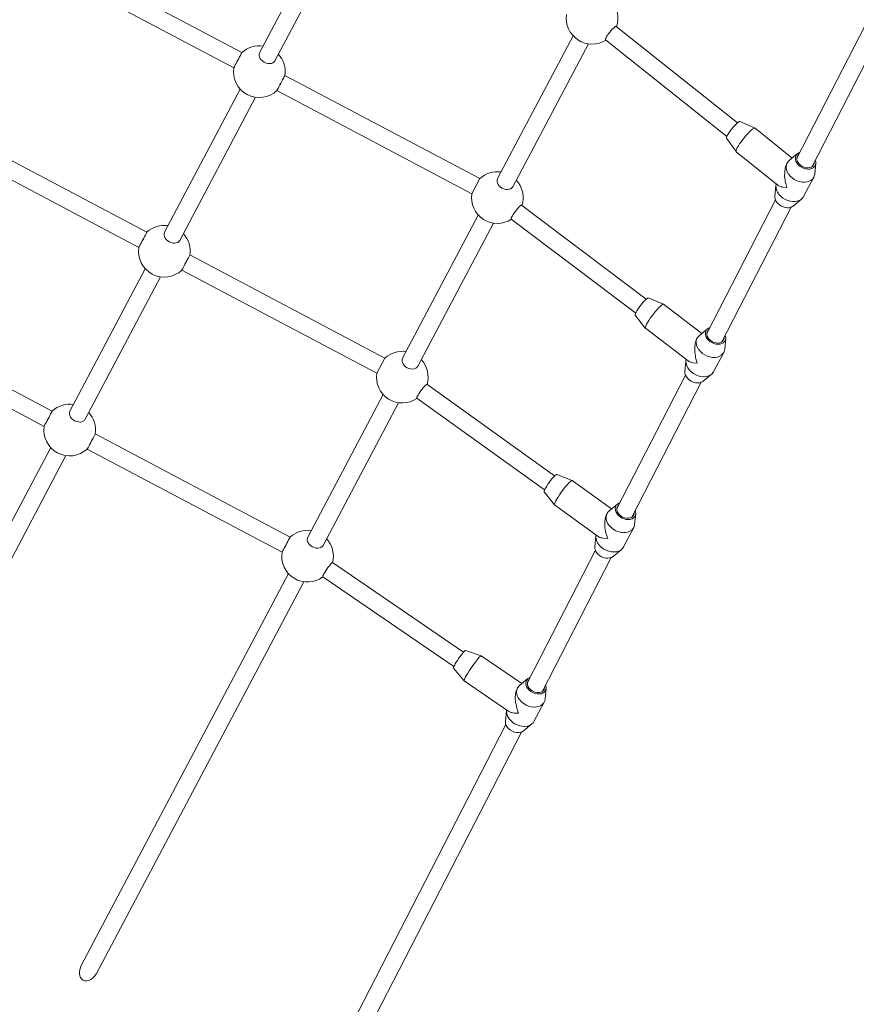
# Model space of a CAD drawing. Units: millimetres. Extents: x 1777 to 2065, y -6478 to -6375.
# Drawn here: x 1809 to 1813, y -6436 to -6431 of the extents above; entities that cross this region are included whole.
import ezdxf

# ---------------------------------------------------------------- set-up
doc = ezdxf.new("R2010")
doc.units = ezdxf.units.MM
doc.layers.add('Ech.1_200', color=7, linetype='Continuous')

msp = doc.modelspace()

# ---------------------------------------------------------------- linework, layer by layer
at = {"layer": 'Ech.1_200', "color": 225, "linetype": 'Continuous', "lineweight": 18}
for p, q in [((1810.3464, -6430.904), (1809.9952, -6431.5675)), ((1810.0659, -6431.6049), (1810.4171, -6430.9414)), ((1809.9129, -6431.5669), (1809.0079, -6431.0879)), ((1808.9707, -6431.1588), (1809.8753, -6431.6375)), ((1812.2144, -6431.893), (1811.6516, -6431.445)), ((1812.8085, -6431.4387), (1812.4904, -6432.0572)), ((1812.5605, -6432.0958), (1812.8814, -6431.4718)), ((1811.4512, -6431.4887), (1811.1002, -6432.1519)), ((1811.602, -6431.5078), (1812.165, -6431.956)), ((1811.1709, -6432.1893), (1811.5219, -6431.5261)), ((1811.0176, -6432.1516), (1810.1127, -6431.6726)), ((1809.9056, -6431.7368), (1809.554, -6432.4011)), ((1810.0755, -6431.7435), (1810.9802, -6432.2223)), ((1809.6247, -6432.4385), (1809.9763, -6431.7742)), ((1809.4718, -6432.4004), (1808.5668, -6431.9214)), ((1812.2959, -6431.9175), (1812.2259, -6431.8869)), ((1812.4687, -6432.0562), (1812.2964, -6431.9178)), ((1812.1634, -6431.9647), (1812.2083, -6432.0265)), ((1808.5296, -6431.9922), (1809.4342, -6432.4709)), ((1812.2087, -6432.0269), (1812.4034, -6432.1834)), ((1812.4931, -6432.036), (1812.4545, -6432.0681)), ((1812.4448, -6432.0799), (1812.4425, -6432.0843)), ((1812.5675, -6432.0886), (1812.568, -6432.0877)), ((1812.5729, -6432.1307), (1812.5777, -6432.0807)), ((1810.9802, -6432.2223), (1811.0176, -6432.1516)), ((1812.5211, -6432.2351), (1812.5685, -6432.1454)), ((1812.393, -6432.1842), (1812.3882, -6432.2342)), ((1812.3909, -6432.2507), (1812.0724, -6432.8701)), ((1812.4728, -6432.279), (1812.5114, -6432.2469)), ((1811.79, -6432.7121), (1811.2121, -6432.2757)), ((1811.2121, -6432.2757), (1811.2121, -6432.2757)), ((1812.1423, -6432.9092), (1812.4636, -6432.2843)), ((1811.0106, -6432.3211), (1810.659, -6432.9855)), ((1811.1637, -6432.3394), (1811.7419, -6432.776)), ((1810.7297, -6433.0229), (1811.0813, -6432.3586)), ((1810.5765, -6432.985), (1809.6716, -6432.5061)), ((1809.4645, -6432.5702), (1809.1146, -6433.2315)), ((1809.1853, -6433.2689), (1809.5352, -6432.6076)), ((1809.6344, -6432.5769), (1810.5391, -6433.0557)), ((1811.8712, -6432.7349), (1811.8002, -6432.7059)), ((1809.0319, -6433.231), (1808.1272, -6432.7522)), ((1811.8483, -6432.752), (1811.846, -6432.7544)), ((1812.0492, -6432.8707), (1811.8715, -6432.7351)), ((1811.7396, -6432.7853), (1811.7863, -6432.8461)), ((1808.0898, -6432.8229), (1808.9947, -6433.3019)), ((1811.7866, -6432.8464), (1811.9858, -6432.9984)), ((1812.0751, -6432.8492), (1812.0365, -6432.8813)), ((1812.0748, -6432.8612), (1812.0748, -6432.8612)), ((1812.0257, -6432.8954), (1812.0232, -6432.9038)), ((1812.0268, -6432.8931), (1812.0247, -6432.8971)), ((1812.1549, -6432.944), (1812.1597, -6432.894)), ((1812.1031, -6433.0483), (1812.1505, -6432.9586)), ((1810.5391, -6433.0557), (1810.5765, -6432.985)), ((1811.9748, -6432.9994), (1811.9702, -6433.0474)), ((1811.9728, -6433.0638), (1811.6542, -6433.6833)), ((1812.0548, -6433.0922), (1812.0934, -6433.0601)), ((1811.3652, -6433.5323), (1810.7722, -6433.1066)), ((1810.7722, -6433.1066), (1810.7722, -6433.1066)), ((1811.7237, -6433.7231), (1812.0454, -6433.0975)), ((1810.5695, -6433.1546), (1810.219, -6433.8169)), ((1810.2897, -6433.8543), (1810.6402, -6433.192)), ((1810.7253, -6433.1714), (1811.3186, -6433.5973)), ((1810.1369, -6433.8159), (1809.2321, -6433.337)), ((1809.0252, -6433.4003), (1808.0623, -6435.2198)), ((1808.133, -6435.2572), (1809.0959, -6433.4378)), ((1809.1945, -6433.4076), (1810.0993, -6433.8865)), ((1811.4466, -6433.5529), (1811.3747, -6433.5255)), ((1811.425, -6433.5711), (1811.4228, -6433.5737)), ((1811.4469, -6433.553), (1811.4466, -6433.5529)), ((1811.6297, -6433.6854), (1811.4469, -6433.553)), ((1811.3161, -6433.6064), (1811.3645, -6433.6662)), ((1811.3647, -6433.6664), (1811.5681, -6433.8136)), ((1811.376, -6433.6385), (1811.3752, -6433.64)), ((1811.657, -6433.6627), (1811.6183, -6433.6948)), ((1811.6087, -6433.7066), (1811.6067, -6433.7104)), ((1811.6081, -6433.7079), (1811.608, -6433.708)), ((1811.6567, -6433.6747), (1811.6562, -6433.6757)), ((1811.7368, -6433.7575), (1811.7416, -6433.7075)), ((1811.685, -6433.8618), (1811.7324, -6433.7721)), ((1811.5569, -6433.811), (1811.5521, -6433.861)), ((1811.5547, -6433.8769), (1811.2391, -6434.4905)), ((1811.6366, -6433.9057), (1811.6753, -6433.8736)), ((1810.9423, -6434.3498), (1810.3335, -6433.9344)), ((1811.307, -6434.5335), (1811.6271, -6433.911)), ((1810.1297, -6433.9857), (1809.1671, -6435.8045)), ((1809.2378, -6435.8419), (1810.2004, -6434.0231)), ((1810.2886, -6434.0006), (1810.8975, -6434.4161)), ((1811.0245, -6434.3674), (1810.9517, -6434.3417)), ((1811.0044, -6434.3869), (1811.0017, -6434.3903)), ((1811.2126, -6434.4963), (1811.0247, -6434.3675)), ((1810.8952, -6434.4242), (1810.9454, -6434.4828)), ((1810.9455, -6434.4829), (1811.153, -6434.6252)), ((1810.9567, -6434.4564), (1810.9563, -6434.457)), ((1811.2414, -6434.4724), (1811.2027, -6434.5045)), ((1811.1915, -6434.5192), (1811.1912, -6434.5198)), ((1811.3211, -6434.5672), (1811.326, -6434.5172)), ((1811.2694, -6434.6715), (1811.3168, -6434.5818)), ((1811.1413, -6434.6206), (1811.1365, -6434.6706)), ((1811.1388, -6434.6857), (1810.2128, -6436.4868)), ((1811.221, -6434.7154), (1811.2597, -6434.6833)), ((1810.284, -6436.5234), (1811.2106, -6434.721))]:
    msp.add_line(p, q, dxfattribs=at)
for points in [[(1811.6516, -6431.445), (1811.6516, -6431.445), (1811.6497, -6431.4448), (1811.6466, -6431.4462), (1811.6426, -6431.4492), (1811.6379, -6431.4533), (1811.6325, -6431.4588), (1811.6267, -6431.4652), (1811.6211, -6431.472), (1811.6158, -6431.479), (1811.6109, -6431.4861), (1811.6068, -6431.4926), (1811.6039, -6431.4981), (1811.602, -6431.5028), (1811.6013, -6431.5061), (1811.602, -6431.5078)], [(1809.8753, -6431.6375), (1809.8754, -6431.6373), (1809.8757, -6431.6367), (1809.8772, -6431.634), (1809.8795, -6431.6298), (1809.8824, -6431.6243), (1809.886, -6431.6176), (1809.8901, -6431.61), (1809.8942, -6431.6023), (1809.8983, -6431.5945), (1809.9024, -6431.5869), (1809.906, -6431.5802), (1809.9088, -6431.5747), (1809.9111, -6431.5705), (1809.9125, -6431.5678), (1809.9129, -6431.5669)], [(1809.9952, -6431.5675), (1809.9952, -6431.5675), (1809.9931, -6431.5736), (1809.9928, -6431.5805), (1809.9945, -6431.5876), (1809.9979, -6431.5944), (1810.003, -6431.6011), (1810.0096, -6431.607), (1810.017, -6431.6117), (1810.0252, -6431.6152), (1810.0338, -6431.6173), (1810.0421, -6431.6178), (1810.0497, -6431.6168), (1810.0565, -6431.6142), (1810.0621, -6431.6101), (1810.0659, -6431.6049), (1810.0659, -6431.6049)], [(1810.1127, -6431.6726), (1810.1122, -6431.6735), (1810.1108, -6431.6761), (1810.1085, -6431.6804), (1810.1056, -6431.6858), (1810.102, -6431.6926), (1810.098, -6431.7002), (1810.0939, -6431.708), (1810.0899, -6431.7158), (1810.0859, -6431.7234), (1810.0823, -6431.7302), (1810.0795, -6431.7356), (1810.0773, -6431.7399), (1810.0759, -6431.7426), (1810.0755, -6431.7435)], [(1812.2259, -6431.8869), (1812.2253, -6431.8867), (1812.2226, -6431.8874), (1812.2186, -6431.8897), (1812.2144, -6431.893), (1812.2136, -6431.8936), (1812.2078, -6431.899), (1812.2014, -6431.9055), (1812.1947, -6431.9129), (1812.1881, -6431.9209), (1812.1817, -6431.9292), (1812.1759, -6431.9373), (1812.171, -6431.9448), (1812.1671, -6431.9516), (1812.165, -6431.956), (1812.1644, -6431.9573), (1812.1631, -6431.9616), (1812.1631, -6431.9643), (1812.1634, -6431.9647)], [(1812.2964, -6431.9178), (1812.2963, -6431.9177), (1812.2959, -6431.9175), (1812.2937, -6431.9174), (1812.2897, -6431.9189), (1812.2845, -6431.9223), (1812.2782, -6431.9274), (1812.2718, -6431.9333), (1812.271, -6431.934), (1812.2687, -6431.9363), (1812.2632, -6431.9419), (1812.255, -6431.9508), (1812.2467, -6431.9605), (1812.2387, -6431.9706), (1812.2311, -6431.9808), (1812.2293, -6431.9832), (1812.2242, -6431.9906), (1812.2226, -6431.9932), (1812.2189, -6431.9989), (1812.2185, -6431.9995), (1812.2183, -6431.9998), (1812.2136, -6432.0081), (1812.2102, -6432.0152), (1812.2082, -6432.0208), (1812.2077, -6432.0248), (1812.2083, -6432.0265)], [(1812.2718, -6431.9333), (1812.271, -6431.934), (1812.2687, -6431.9363), (1812.2632, -6431.9419), (1812.255, -6431.9508), (1812.2467, -6431.9605), (1812.2387, -6431.9706), (1812.2311, -6431.9808), (1812.2293, -6431.9832), (1812.2242, -6431.9906), (1812.2226, -6431.9932)], [(1812.2185, -6431.9995), (1812.2183, -6431.9998), (1812.2136, -6432.0081), (1812.2102, -6432.0152), (1812.2082, -6432.0208), (1812.2077, -6432.0248), (1812.2083, -6432.0265), (1812.2087, -6432.0269)], [(1812.4545, -6432.0681), (1812.4495, -6432.0729), (1812.4481, -6432.075), (1812.4463, -6432.0777), (1812.4448, -6432.0799)], [(1812.5777, -6432.0807), (1812.5776, -6432.0818), (1812.5755, -6432.0893), (1812.5715, -6432.0958), (1812.5657, -6432.1012), (1812.5589, -6432.1047), (1812.5583, -6432.1051), (1812.5554, -6432.1059), (1812.5497, -6432.1073), (1812.5403, -6432.1079), (1812.5304, -6432.1067), (1812.5206, -6432.1037), (1812.5112, -6432.0993), (1812.5026, -6432.0934), (1812.4952, -6432.0864), (1812.4893, -6432.0786), (1812.4853, -6432.0704), (1812.4853, -6432.0702), (1812.4851, -6432.0694), (1812.4848, -6432.0682), (1812.4839, -6432.0648), (1812.4832, -6432.062), (1812.4832, -6432.0539), (1812.4853, -6432.0464), (1812.4893, -6432.0398), (1812.4931, -6432.036)], [(1812.4853, -6432.0702), (1812.4853, -6432.0704), (1812.4893, -6432.0786), (1812.4952, -6432.0864), (1812.5026, -6432.0934), (1812.5112, -6432.0993), (1812.5206, -6432.1037), (1812.5304, -6432.1067), (1812.5403, -6432.1079), (1812.5497, -6432.1073), (1812.5554, -6432.1059), (1812.5583, -6432.1051), (1812.5589, -6432.1047), (1812.5657, -6432.1012), (1812.5715, -6432.0958), (1812.5755, -6432.0893), (1812.5776, -6432.0818), (1812.5777, -6432.0807), (1812.5776, -6432.0736), (1812.5757, -6432.0662)], [(1812.5706, -6432.0763), (1812.5701, -6432.082), (1812.568, -6432.0877), (1812.5675, -6432.0886), (1812.563, -6432.0941), (1812.5605, -6432.0958), (1812.557, -6432.0982), (1812.5495, -6432.1009), (1812.5412, -6432.1019), (1812.5323, -6432.1012), (1812.5232, -6432.0988), (1812.5146, -6432.0949), (1812.5067, -6432.0896), (1812.5001, -6432.0832), (1812.4949, -6432.076), (1812.4915, -6432.0685), (1812.4901, -6432.0609), (1812.4904, -6432.0572), (1812.4907, -6432.0536), (1812.4928, -6432.0479), (1812.4933, -6432.0471), (1812.4978, -6432.0416), (1812.4988, -6432.0409)], [(1812.5044, -6432.0301), (1812.5025, -6432.0306), (1812.4951, -6432.0345), (1812.4931, -6432.036)], [(1812.4425, -6432.0843), (1812.4416, -6432.086), (1812.4384, -6432.094), (1812.438, -6432.095), (1812.4335, -6432.1167), (1812.4335, -6432.1206), (1812.4335, -6432.1206), (1812.4335, -6432.1208), (1812.4331, -6432.1416), (1812.4352, -6432.1569), (1812.436, -6432.1631), (1812.4366, -6432.1679), (1812.444, -6432.1933)], [(1812.4425, -6432.0843), (1812.4416, -6432.086), (1812.4384, -6432.094)], [(1812.4448, -6432.0799), (1812.4443, -6432.0809), (1812.444, -6432.0819), (1812.4412, -6432.0899), (1812.441, -6432.0914), (1812.4403, -6432.0998), (1812.4416, -6432.1099), (1812.4417, -6432.11), (1812.4452, -6432.1204), (1812.45, -6432.1289), (1812.4509, -6432.1304), (1812.452, -6432.1318), (1812.4528, -6432.1328), (1812.4585, -6432.1399), (1812.4677, -6432.1485), (1812.4782, -6432.1558), (1812.4837, -6432.1586), (1812.4897, -6432.1617), (1812.5018, -6432.1658), (1812.5097, -6432.1674), (1812.5141, -6432.1682), (1812.5218, -6432.1685), (1812.5231, -6432.1686), (1812.5251, -6432.1687), (1812.5261, -6432.1687), (1812.5374, -6432.1673), (1812.5477, -6432.164), (1812.5566, -6432.159), (1812.5638, -6432.1524), (1812.5685, -6432.1454)], [(1812.444, -6432.0819), (1812.4412, -6432.0899), (1812.441, -6432.0914), (1812.4403, -6432.0998), (1812.4416, -6432.1099), (1812.4417, -6432.11)], [(1811.1002, -6432.1519), (1811.1002, -6432.1519), (1811.0981, -6432.158), (1811.0978, -6432.1648), (1811.0995, -6432.172), (1811.1029, -6432.1788), (1811.108, -6432.1854), (1811.1146, -6432.1914), (1811.122, -6432.1961), (1811.1301, -6432.1996), (1811.1388, -6432.2017), (1811.1471, -6432.2022), (1811.1547, -6432.2012), (1811.1615, -6432.1985), (1811.1671, -6432.1945), (1811.1709, -6432.1893), (1811.1709, -6432.1893)], [(1812.4335, -6432.1208), (1812.4331, -6432.1416), (1812.4352, -6432.1569)], [(1812.45, -6432.1289), (1812.4509, -6432.1304), (1812.452, -6432.1318)], [(1812.4837, -6432.1586), (1812.4782, -6432.1558), (1812.4677, -6432.1485), (1812.4585, -6432.1399), (1812.4528, -6432.1328)], [(1812.5251, -6432.1687), (1812.5261, -6432.1687), (1812.5374, -6432.1673), (1812.5477, -6432.164), (1812.5566, -6432.159), (1812.5638, -6432.1524), (1812.5685, -6432.1454), (1812.5691, -6432.1444), (1812.5722, -6432.1354), (1812.5729, -6432.1307)], [(1812.3947, -6432.1764), (1812.393, -6432.1842), (1812.393, -6432.1844), (1812.3932, -6432.1945), (1812.3957, -6432.2049), (1812.4004, -6432.2151), (1812.4026, -6432.2184), (1812.4038, -6432.2202), (1812.4054, -6432.2225), (1812.407, -6432.2249), (1812.4155, -6432.234), (1812.4254, -6432.242), (1812.4364, -6432.2486), (1812.4483, -6432.2536), (1812.4605, -6432.2569), (1812.4727, -6432.2584), (1812.4756, -6432.2583), (1812.476, -6432.2582), (1812.477, -6432.2582), (1812.4777, -6432.2582), (1812.4844, -6432.2579), (1812.4953, -6432.2555), (1812.5049, -6432.2514), (1812.5114, -6432.2469)], [(1812.444, -6432.1933), (1812.4242, -6432.1915), (1812.4218, -6432.1907), (1812.4179, -6432.1896), (1812.4091, -6432.1869), (1812.4034, -6432.1834)], [(1812.4179, -6432.1896), (1812.4091, -6432.1869), (1812.4034, -6432.1834)], [(1812.444, -6432.1933), (1812.4242, -6432.1915), (1812.4218, -6432.1907)], [(1812.436, -6432.1631), (1812.4366, -6432.1679), (1812.444, -6432.1933)], [(1812.5097, -6432.1674), (1812.5141, -6432.1682), (1812.5218, -6432.1685)], [(1812.4728, -6432.279), (1812.4708, -6432.2805), (1812.4636, -6432.2843), (1812.4634, -6432.2844), (1812.4548, -6432.2867), (1812.4454, -6432.2872), (1812.4355, -6432.286), (1812.4257, -6432.2831), (1812.4162, -6432.2786), (1812.4077, -6432.2727), (1812.4003, -6432.2658), (1812.3944, -6432.258), (1812.3909, -6432.2507), (1812.3904, -6432.2497), (1812.3883, -6432.2413), (1812.3882, -6432.2342)], [(1812.4777, -6432.2582), (1812.4844, -6432.2579), (1812.4953, -6432.2555), (1812.5049, -6432.2514), (1812.5114, -6432.2469), (1812.513, -6432.2455), (1812.5192, -6432.2382), (1812.5211, -6432.2351)], [(1811.2121, -6432.2757), (1811.2105, -6432.2757), (1811.2077, -6432.2773), (1811.2039, -6432.2804), (1811.1994, -6432.2847), (1811.1942, -6432.2903), (1811.1886, -6432.2969), (1811.1832, -6432.3038), (1811.178, -6432.3109), (1811.1731, -6432.318), (1811.1691, -6432.3245), (1811.1661, -6432.33), (1811.164, -6432.3346), (1811.1632, -6432.3378), (1811.1637, -6432.3394), (1811.1637, -6432.3394)], [(1809.4342, -6432.4709), (1809.4343, -6432.4707), (1809.4347, -6432.4701), (1809.4361, -6432.4675), (1809.4384, -6432.4632), (1809.4413, -6432.4578), (1809.4449, -6432.451), (1809.449, -6432.4435), (1809.4531, -6432.4357), (1809.4573, -6432.4279), (1809.4613, -6432.4204), (1809.4649, -6432.4136), (1809.4678, -6432.4082), (1809.47, -6432.4039), (1809.4714, -6432.4012), (1809.4718, -6432.4004)], [(1809.554, -6432.4011), (1809.554, -6432.4011), (1809.5519, -6432.4072), (1809.5517, -6432.4141), (1809.5533, -6432.4212), (1809.5567, -6432.4281), (1809.5618, -6432.4347), (1809.5684, -6432.4406), (1809.5758, -6432.4454), (1809.584, -6432.4489), (1809.5926, -6432.451), (1809.6009, -6432.4515), (1809.6085, -6432.4504), (1809.6153, -6432.4478), (1809.6209, -6432.4437), (1809.6247, -6432.4385), (1809.6247, -6432.4385)], [(1809.6716, -6432.5061), (1809.6711, -6432.5069), (1809.6697, -6432.5096), (1809.6674, -6432.5138), (1809.6645, -6432.5193), (1809.661, -6432.526), (1809.657, -6432.5336), (1809.6529, -6432.5414), (1809.6488, -6432.5492), (1809.6448, -6432.5568), (1809.6413, -6432.5636), (1809.6384, -6432.5691), (1809.6362, -6432.5734), (1809.6348, -6432.576), (1809.6344, -6432.5769)], [(1811.8002, -6432.7059), (1811.7996, -6432.7058), (1811.7971, -6432.7066), (1811.7934, -6432.7092), (1811.79, -6432.7121), (1811.7886, -6432.7133), (1811.7831, -6432.7189), (1811.777, -6432.7256), (1811.7706, -6432.7332), (1811.7641, -6432.7414), (1811.7579, -6432.7497), (1811.7523, -6432.7579), (1811.7474, -6432.7656), (1811.7436, -6432.7724), (1811.7419, -6432.776), (1811.7409, -6432.778), (1811.7394, -6432.7822), (1811.7394, -6432.7849), (1811.7396, -6432.7853)], [(1811.8715, -6432.7351), (1811.8715, -6432.7351), (1811.8712, -6432.7349), (1811.8692, -6432.7349), (1811.8655, -6432.7367), (1811.8606, -6432.7403), (1811.8546, -6432.7457), (1811.8483, -6432.752), (1811.8477, -6432.7525), (1811.846, -6432.7544), (1811.8402, -6432.7607), (1811.8323, -6432.7699), (1811.8244, -6432.7798), (1811.8165, -6432.7901), (1811.8091, -6432.8004), (1811.8024, -6432.8104), (1811.7976, -6432.8181), (1811.7967, -6432.8195), (1811.7966, -6432.8197), (1811.7919, -6432.828), (1811.7885, -6432.8351), (1811.7864, -6432.8406), (1811.7858, -6432.8445), (1811.7863, -6432.8461)], [(1811.7967, -6432.8195), (1811.7966, -6432.8197), (1811.7919, -6432.828), (1811.7885, -6432.8351), (1811.7864, -6432.8406), (1811.7858, -6432.8445), (1811.7863, -6432.8461), (1811.7866, -6432.8464)], [(1812.0861, -6432.8434), (1812.0832, -6432.8443), (1812.0761, -6432.8484), (1812.0751, -6432.8492)], [(1812.0365, -6432.8813), (1812.0304, -6432.8875), (1812.029, -6432.8898), (1812.0278, -6432.8916), (1812.0268, -6432.8931)], [(1812.1597, -6432.894), (1812.158, -6432.9013), (1812.1543, -6432.9081), (1812.1487, -6432.9136), (1812.1416, -6432.9178), (1812.1409, -6432.918), (1812.1372, -6432.9191), (1812.1332, -6432.9203), (1812.1238, -6432.9211), (1812.114, -6432.9202), (1812.1041, -6432.9175), (1812.0946, -6432.9133), (1812.0858, -6432.9076), (1812.0783, -6432.9008), (1812.0722, -6432.8931), (1812.068, -6432.8853), (1812.0678, -6432.8849), (1812.0678, -6432.8848), (1812.0667, -6432.8811), (1812.0659, -6432.8781), (1812.0654, -6432.8766), (1812.0651, -6432.8684), (1812.0668, -6432.8607), (1812.0705, -6432.854), (1812.0751, -6432.8492)], [(1812.0678, -6432.8848), (1812.0678, -6432.8849), (1812.068, -6432.8853), (1812.0722, -6432.8931), (1812.0783, -6432.9008), (1812.0858, -6432.9076), (1812.0946, -6432.9133), (1812.1041, -6432.9175), (1812.114, -6432.9202), (1812.1238, -6432.9211), (1812.1332, -6432.9203), (1812.1372, -6432.9191)], [(1812.1525, -6432.8893), (1812.1523, -6432.8942), (1812.15, -6432.9009), (1812.15, -6432.9009), (1812.1458, -6432.9065), (1812.1423, -6432.9092), (1812.1399, -6432.9109), (1812.1327, -6432.9138), (1812.1244, -6432.9151), (1812.1156, -6432.9146), (1812.1066, -6432.9125), (1812.0978, -6432.9088), (1812.0898, -6432.9037), (1812.083, -6432.8974), (1812.0776, -6432.8904), (1812.0739, -6432.8828), (1812.0722, -6432.8752), (1812.0724, -6432.8701), (1812.0725, -6432.8679), (1812.0748, -6432.8612), (1812.0748, -6432.8612), (1812.079, -6432.8556), (1812.0804, -6432.8545)], [(1812.1409, -6432.918), (1812.1416, -6432.9178), (1812.1487, -6432.9136), (1812.1543, -6432.9081), (1812.158, -6432.9013), (1812.1597, -6432.894), (1812.1597, -6432.8937), (1812.1594, -6432.8855), (1812.1576, -6432.8794)], [(1812.0247, -6432.8971), (1812.0229, -6432.9008), (1812.0211, -6432.9059), (1812.0196, -6432.9099), (1812.0159, -6432.931), (1812.0158, -6432.9314), (1812.0157, -6432.9317), (1812.0159, -6432.9567), (1812.0178, -6432.9689), (1812.0187, -6432.9745), (1812.02, -6432.9828), (1812.0278, -6433.0079)], [(1812.0247, -6432.8971), (1812.0229, -6432.9008), (1812.0211, -6432.9059), (1812.0196, -6432.9099), (1812.0159, -6432.931)], [(1812.0268, -6432.8931), (1812.0257, -6432.8954), (1812.0256, -6432.8957), (1812.0232, -6432.9038), (1812.0228, -6432.9049), (1812.0224, -6432.9148), (1812.0233, -6432.9204), (1812.0234, -6432.9208), (1812.0241, -6432.9251), (1812.0281, -6432.9354), (1812.0321, -6432.942), (1812.0339, -6432.945), (1812.0341, -6432.9454), (1812.0344, -6432.9457), (1812.042, -6432.9548), (1812.0515, -6432.9631), (1812.0622, -6432.9702), (1812.0739, -6432.9758), (1812.086, -6432.9796), (1812.0983, -6432.9817), (1812.1038, -6432.9817), (1812.1049, -6432.9818), (1812.1072, -6432.9818), (1812.1102, -6432.9818), (1812.1214, -6432.9801), (1812.1314, -6432.9764), (1812.14, -6432.9711), (1812.1469, -6432.9642), (1812.1505, -6432.9586)], [(1812.0187, -6432.9745), (1812.02, -6432.9828), (1812.0278, -6433.0079)], [(1812.1038, -6432.9817), (1812.0983, -6432.9817), (1812.086, -6432.9796), (1812.0739, -6432.9758), (1812.0622, -6432.9702), (1812.0515, -6432.9631), (1812.042, -6432.9548), (1812.0344, -6432.9457), (1812.0341, -6432.9454), (1812.0339, -6432.945)], [(1812.1072, -6432.9818), (1812.1102, -6432.9818), (1812.1214, -6432.9801), (1812.1314, -6432.9764), (1812.14, -6432.9711), (1812.1469, -6432.9642), (1812.1505, -6432.9586), (1812.1518, -6432.9561), (1812.1545, -6432.9469), (1812.1549, -6432.944)], [(1810.659, -6432.9855), (1810.659, -6432.9855), (1810.6569, -6432.9916), (1810.6566, -6432.9985), (1810.6583, -6433.0056), (1810.6617, -6433.0124), (1810.6668, -6433.0191), (1810.6734, -6433.025), (1810.6808, -6433.0298), (1810.6889, -6433.0332), (1810.6976, -6433.0353), (1810.7059, -6433.0358), (1810.7135, -6433.0348), (1810.7203, -6433.0322), (1810.7259, -6433.0281), (1810.7297, -6433.0229), (1810.7297, -6433.0229)], [(1811.9762, -6432.9911), (1811.975, -6432.9974), (1811.9749, -6432.9994), (1811.9755, -6433.0096), (1811.9784, -6433.02), (1811.9834, -6433.0302), (1811.9846, -6433.0317), (1811.9859, -6433.0335), (1811.9873, -6433.0356), (1811.9904, -6433.0399), (1811.9991, -6433.0487), (1812.0093, -6433.0565), (1812.0205, -6433.0628), (1812.0325, -6433.0676), (1812.0447, -6433.0706), (1812.0568, -6433.0716), (1812.0576, -6433.0716), (1812.0588, -6433.0715), (1812.0597, -6433.0714), (1812.0684, -6433.0708), (1812.0791, -6433.0681), (1812.0885, -6433.0636), (1812.0934, -6433.0601)], [(1812.0278, -6433.0079), (1812.0075, -6433.0064), (1812.003, -6433.0051), (1811.9992, -6433.004), (1811.992, -6433.002), (1811.9858, -6432.9984)], [(1811.9992, -6433.004), (1811.992, -6433.002), (1811.9858, -6432.9984)], [(1812.0278, -6433.0079), (1812.0075, -6433.0064), (1812.003, -6433.0051)], [(1812.0548, -6433.0922), (1812.0538, -6433.093), (1812.0467, -6433.0971), (1812.0454, -6433.0975), (1812.0383, -6433.0996), (1812.0289, -6433.1005), (1812.0191, -6433.0995), (1812.0092, -6433.0969), (1811.9997, -6433.0926), (1811.9909, -6433.087), (1811.9833, -6433.0801), (1811.9772, -6433.0725), (1811.9729, -6433.0643), (1811.9728, -6433.0638), (1811.9705, -6433.0559), (1811.9702, -6433.0477), (1811.9702, -6433.0474)], [(1812.0597, -6433.0714), (1812.0684, -6433.0708), (1812.0791, -6433.0681), (1812.0885, -6433.0636), (1812.0934, -6433.0601), (1812.0962, -6433.0575), (1812.1021, -6433.05), (1812.1031, -6433.0483)], [(1810.7722, -6433.1066), (1810.7707, -6433.1067), (1810.7681, -6433.1085), (1810.7645, -6433.1118), (1810.7602, -6433.1163), (1810.7552, -6433.1222), (1810.7499, -6433.1289), (1810.7446, -6433.136), (1810.7396, -6433.1432), (1810.7348, -6433.1503), (1810.7309, -6433.1569), (1810.7279, -6433.1624), (1810.7258, -6433.1669), (1810.725, -6433.17), (1810.7253, -6433.1714), (1810.7253, -6433.1714)], [(1809.0319, -6433.231), (1809.0318, -6433.2313), (1809.0314, -6433.2319), (1809.03, -6433.2345), (1809.0277, -6433.2388), (1809.0248, -6433.2442), (1809.0213, -6433.251), (1809.0173, -6433.2586), (1809.0132, -6433.2664), (1809.0091, -6433.2742), (1809.0051, -6433.2818), (1809.0016, -6433.2886), (1808.9987, -6433.294), (1808.9965, -6433.2983), (1808.9951, -6433.301), (1808.9947, -6433.3019)], [(1809.1853, -6433.2689), (1809.1814, -6433.2741), (1809.1758, -6433.2782), (1809.169, -6433.2808), (1809.1614, -6433.2819), (1809.1531, -6433.2814), (1809.1444, -6433.2793), (1809.1363, -6433.2758), (1809.1289, -6433.2711), (1809.1223, -6433.2651), (1809.1172, -6433.2585), (1809.1138, -6433.2516), (1809.1122, -6433.2445), (1809.1124, -6433.2376), (1809.1146, -6433.2315)], [(1809.2321, -6433.337), (1809.2317, -6433.3379), (1809.2303, -6433.3405), (1809.2281, -6433.3448), (1809.2252, -6433.3503), (1809.2216, -6433.357), (1809.2175, -6433.3646), (1809.2134, -6433.3724), (1809.2093, -6433.3801), (1809.2052, -6433.3877), (1809.2016, -6433.3944), (1809.1987, -6433.3999), (1809.1964, -6433.4041), (1809.1949, -6433.4067), (1809.1945, -6433.4076)], [(1811.3747, -6433.5255), (1811.3742, -6433.5254), (1811.3719, -6433.5264), (1811.3684, -6433.5291), (1811.3652, -6433.5323), (1811.3639, -6433.5335), (1811.3586, -6433.5392), (1811.3528, -6433.5462), (1811.3466, -6433.554), (1811.3404, -6433.5623), (1811.3344, -6433.5708), (1811.3289, -6433.5791), (1811.3242, -6433.5868), (1811.3203, -6433.5936), (1811.3186, -6433.5973), (1811.3176, -6433.5993), (1811.3161, -6433.6034), (1811.3158, -6433.6059), (1811.3161, -6433.6064)], [(1811.4466, -6433.5529), (1811.4448, -6433.553), (1811.4414, -6433.555), (1811.4368, -6433.5589), (1811.4311, -6433.5645), (1811.425, -6433.5711), (1811.4246, -6433.5716), (1811.4228, -6433.5737), (1811.4174, -6433.58), (1811.4099, -6433.5895), (1811.4022, -6433.5996), (1811.3946, -6433.61), (1811.3874, -6433.6205), (1811.3809, -6433.6306), (1811.376, -6433.6385), (1811.3752, -6433.64), (1811.3752, -6433.64), (1811.3705, -6433.6483), (1811.367, -6433.6553), (1811.3649, -6433.6608), (1811.3641, -6433.6646), (1811.3645, -6433.6662), (1811.3647, -6433.6664)], [(1811.7416, -6433.7075), (1811.7403, -6433.7137), (1811.7369, -6433.7206), (1811.7316, -6433.7264), (1811.7247, -6433.7307), (1811.7229, -6433.7314), (1811.7188, -6433.7328), (1811.7164, -6433.7335), (1811.7072, -6433.7346), (1811.6975, -6433.734), (1811.6876, -6433.7316), (1811.678, -6433.7276), (1811.669, -6433.7221), (1811.6612, -6433.7155), (1811.6549, -6433.7079), (1811.6503, -6433.6998), (1811.6485, -6433.6944), (1811.6477, -6433.6918), (1811.6475, -6433.6914), (1811.6469, -6433.6832), (1811.6483, -6433.6754), (1811.6517, -6433.6685), (1811.657, -6433.6627), (1811.657, -6433.6627)], [(1811.7343, -6433.7025), (1811.7343, -6433.7067), (1811.7323, -6433.7134), (1811.7318, -6433.7144), (1811.7284, -6433.7193), (1811.7237, -6433.7231), (1811.7228, -6433.7239), (1811.7157, -6433.727), (1811.7076, -6433.7285), (1811.6988, -6433.7283), (1811.6898, -6433.7264), (1811.681, -6433.7229), (1811.6728, -6433.718), (1811.6658, -6433.7119), (1811.6601, -6433.705), (1811.6562, -6433.6975), (1811.6542, -6433.6898), (1811.6542, -6433.6833), (1811.6542, -6433.6825), (1811.6562, -6433.6757), (1811.6567, -6433.6747), (1811.6601, -6433.6698), (1811.6619, -6433.6684)], [(1811.6677, -6433.6571), (1811.6639, -6433.6584), (1811.657, -6433.6627)], [(1811.6067, -6433.7104), (1811.6042, -6433.7159), (1811.6031, -6433.7191), (1811.6011, -6433.7252), (1811.5989, -6433.7404), (1811.5988, -6433.7413), (1811.5979, -6433.7471), (1811.5987, -6433.7721), (1811.6003, -6433.7812), (1811.6012, -6433.7863), (1811.6033, -6433.798), (1811.6115, -6433.8228)], [(1811.6067, -6433.7104), (1811.6042, -6433.7159), (1811.6031, -6433.7191), (1811.6011, -6433.7252), (1811.5989, -6433.7404)], [(1811.6087, -6433.7066), (1811.6085, -6433.707), (1811.6081, -6433.7079), (1811.6081, -6433.708), (1811.6068, -6433.7108), (1811.6053, -6433.7168), (1811.6045, -6433.7201), (1811.6044, -6433.7302), (1811.6047, -6433.7316), (1811.6048, -6433.7322), (1811.6066, -6433.7405), (1811.6109, -6433.7508), (1811.6139, -6433.7555), (1811.6157, -6433.7582), (1811.6161, -6433.7589), (1811.6173, -6433.7607), (1811.6255, -6433.7699), (1811.6352, -6433.778), (1811.6462, -6433.7848), (1811.6579, -6433.7901), (1811.6701, -6433.7937), (1811.6823, -6433.7954), (1811.6857, -6433.7953), (1811.6866, -6433.7953), (1811.6891, -6433.7952), (1811.6941, -6433.7952), (1811.7051, -6433.7931), (1811.715, -6433.7891), (1811.7233, -6433.7835), (1811.7298, -6433.7764), (1811.7324, -6433.7721)], [(1811.6081, -6433.708), (1811.6068, -6433.7108), (1811.6053, -6433.7168)], [(1811.6183, -6433.6948), (1811.6178, -6433.6953), (1811.6113, -6433.7024), (1811.6097, -6433.7049), (1811.6087, -6433.7066)], [(1811.6485, -6433.6944), (1811.6503, -6433.6998), (1811.6549, -6433.7079), (1811.6612, -6433.7155), (1811.669, -6433.7221), (1811.678, -6433.7276), (1811.6876, -6433.7316), (1811.6975, -6433.734), (1811.7072, -6433.7346), (1811.7164, -6433.7335), (1811.7188, -6433.7328)], [(1811.7229, -6433.7314), (1811.7247, -6433.7307), (1811.7316, -6433.7264), (1811.7369, -6433.7206), (1811.7403, -6433.7137), (1811.7416, -6433.7075), (1811.7417, -6433.706), (1811.741, -6433.6977), (1811.7394, -6433.6927)], [(1811.6857, -6433.7953), (1811.6823, -6433.7954), (1811.6701, -6433.7937), (1811.6579, -6433.7901), (1811.6462, -6433.7848), (1811.6352, -6433.778), (1811.6255, -6433.7699), (1811.6173, -6433.7607), (1811.6161, -6433.7589)], [(1811.6891, -6433.7952), (1811.6941, -6433.7952), (1811.7051, -6433.7931), (1811.715, -6433.7891), (1811.7233, -6433.7835), (1811.7298, -6433.7764), (1811.7324, -6433.7721), (1811.7343, -6433.768), (1811.7366, -6433.7586), (1811.7368, -6433.7575)], [(1811.6012, -6433.7863), (1811.6033, -6433.798), (1811.6115, -6433.8228)], [(1810.0993, -6433.8865), (1810.0994, -6433.8862), (1810.0998, -6433.8856), (1810.1012, -6433.883), (1810.1035, -6433.8787), (1810.1064, -6433.8733), (1810.11, -6433.8666), (1810.1141, -6433.859), (1810.1182, -6433.8512), (1810.1224, -6433.8435), (1810.1264, -6433.8359), (1810.13, -6433.8291), (1810.1329, -6433.8237), (1810.1351, -6433.8194), (1810.1365, -6433.8168), (1810.1369, -6433.8159)], [(1810.2897, -6433.8543), (1810.2859, -6433.8595), (1810.2803, -6433.8636), (1810.2735, -6433.8662), (1810.2659, -6433.8673), (1810.2575, -6433.8668), (1810.2489, -6433.8647), (1810.2408, -6433.8612), (1810.2334, -6433.8565), (1810.2268, -6433.8505), (1810.2217, -6433.8439), (1810.2183, -6433.837), (1810.2166, -6433.8299), (1810.2169, -6433.823), (1810.219, -6433.8169)], [(1811.5577, -6433.8061), (1811.5569, -6433.811), (1811.5567, -6433.8148), (1811.5577, -6433.825), (1811.561, -6433.8353), (1811.5664, -6433.8454), (1811.5664, -6433.8455), (1811.5677, -6433.8471), (1811.5691, -6433.8489), (1811.5737, -6433.855), (1811.5827, -6433.8637), (1811.5931, -6433.8713), (1811.6045, -6433.8773), (1811.6165, -6433.8818), (1811.6288, -6433.8844), (1811.6394, -6433.8851), (1811.6404, -6433.8851), (1811.6409, -6433.8852), (1811.6415, -6433.8851), (1811.6523, -6433.884), (1811.6628, -6433.881), (1811.6719, -6433.8762), (1811.6753, -6433.8736)], [(1811.6115, -6433.8228), (1811.5909, -6433.8216), (1811.584, -6433.8198), (1811.5804, -6433.8188), (1811.5747, -6433.8173), (1811.5681, -6433.8136)], [(1811.5804, -6433.8188), (1811.5747, -6433.8173), (1811.5681, -6433.8136)], [(1811.6115, -6433.8228), (1811.5909, -6433.8216), (1811.584, -6433.8198)], [(1811.6366, -6433.9057), (1811.6298, -6433.9101), (1811.6271, -6433.911), (1811.6215, -6433.9129), (1811.6123, -6433.914), (1811.6026, -6433.9133), (1811.5927, -6433.9109), (1811.583, -6433.9069), (1811.5741, -6433.9015), (1811.5663, -6433.8948), (1811.56, -6433.8872), (1811.5553, -6433.8791), (1811.5547, -6433.8769), (1811.5526, -6433.8707), (1811.552, -6433.8625), (1811.5521, -6433.861)], [(1811.6415, -6433.8851), (1811.6523, -6433.884), (1811.6628, -6433.881), (1811.6719, -6433.8762), (1811.6753, -6433.8736), (1811.6793, -6433.8698), (1811.6849, -6433.862), (1811.685, -6433.8618)], [(1810.3335, -6433.9344), (1810.3335, -6433.9344), (1810.3321, -6433.9346), (1810.3296, -6433.9366), (1810.3262, -6433.9401), (1810.3222, -6433.9448), (1810.3175, -6433.9509), (1810.3124, -6433.9578), (1810.3073, -6433.965), (1810.3025, -6433.9724), (1810.2979, -6433.9797), (1810.2941, -6433.9863), (1810.2912, -6433.9918), (1810.2892, -6433.9962), (1810.2883, -6433.9993), (1810.2886, -6434.0006)], [(1810.9517, -6434.3417), (1810.9513, -6434.3417), (1810.9492, -6434.3428), (1810.946, -6434.3458), (1810.9423, -6434.3498), (1810.9418, -6434.3503), (1810.9368, -6434.3563), (1810.9313, -6434.3634), (1810.9254, -6434.3714), (1810.9194, -6434.3799), (1810.9136, -6434.3886), (1810.9083, -6434.397), (1810.9036, -6434.4047), (1810.8998, -6434.4116), (1810.8975, -6434.4161), (1810.897, -6434.4172), (1810.8954, -6434.4213), (1810.895, -6434.4237), (1810.8952, -6434.4242)], [(1811.0247, -6434.3675), (1811.0247, -6434.3674), (1811.0245, -6434.3674), (1811.0229, -6434.3677), (1811.0198, -6434.3699), (1811.0155, -6434.374), (1811.0102, -6434.3798), (1811.0044, -6434.3869), (1811.0041, -6434.3872), (1811.0017, -6434.3903), (1810.9973, -6434.3959), (1810.9901, -6434.4056), (1810.9827, -6434.4159), (1810.9754, -6434.4266), (1810.9684, -6434.4372), (1810.962, -6434.4474), (1810.9567, -6434.4564), (1810.9564, -6434.4568), (1810.9563, -6434.457), (1810.9518, -6434.4652), (1810.9483, -6434.4722), (1810.946, -6434.4776), (1810.9451, -6434.4812), (1810.9454, -6434.4828), (1810.9455, -6434.4829)], [(1811.2512, -6434.4671), (1811.247, -6434.4687), (1811.2414, -6434.4724), (1811.2404, -6434.4733), (1811.2354, -6434.4793), (1811.2323, -6434.4863), (1811.2312, -6434.4942), (1811.2321, -6434.5014), (1811.2322, -6434.5025), (1811.2326, -6434.5033), (1811.2353, -6434.5108), (1811.2402, -6434.5189), (1811.2468, -6434.5263), (1811.2548, -6434.5328), (1811.2639, -6434.538), (1811.2736, -6434.5418), (1811.2835, -6434.5439), (1811.2932, -6434.5443), (1811.3022, -6434.5429), (1811.3023, -6434.5429), (1811.3073, -6434.541), (1811.3103, -6434.5398), (1811.317, -6434.5352), (1811.3219, -6434.5292), (1811.325, -6434.5222), (1811.326, -6434.5172), (1811.3261, -6434.5143), (1811.3251, -6434.506), (1811.3234, -6434.5015)], [(1811.326, -6434.5172), (1811.325, -6434.5222), (1811.3219, -6434.5292), (1811.317, -6434.5352), (1811.3103, -6434.5398), (1811.3073, -6434.541), (1811.3023, -6434.5429), (1811.3022, -6434.5429), (1811.2932, -6434.5443), (1811.2835, -6434.5439), (1811.2736, -6434.5418), (1811.2639, -6434.538), (1811.2548, -6434.5328), (1811.2468, -6434.5263), (1811.2402, -6434.5189), (1811.2353, -6434.5108), (1811.2326, -6434.5033), (1811.2322, -6434.5025), (1811.2321, -6434.5014), (1811.2312, -6434.4942), (1811.2323, -6434.4863), (1811.2354, -6434.4793), (1811.2404, -6434.4733), (1811.2414, -6434.4724)], [(1811.3187, -6434.5108), (1811.3189, -6434.5152), (1811.3172, -6434.5221), (1811.3162, -6434.5241), (1811.3135, -6434.5281), (1811.3081, -6434.5329), (1811.307, -6434.5335), (1811.3013, -6434.5363), (1811.2933, -6434.5381), (1811.2846, -6434.5381), (1811.2755, -6434.5365), (1811.2667, -6434.5332), (1811.2584, -6434.5285), (1811.2512, -6434.5226), (1811.2453, -6434.5157), (1811.2411, -6434.5083), (1811.2388, -6434.5007), (1811.2385, -6434.4932), (1811.2391, -6434.4905), (1811.2402, -6434.4863), (1811.2411, -6434.4844), (1811.2438, -6434.4803), (1811.2448, -6434.4794)], [(1811.1915, -6434.5192), (1811.1913, -6434.5196), (1811.1912, -6434.5198), (1811.188, -6434.5273), (1811.1873, -6434.5294), (1811.1853, -6434.5366), (1811.1841, -6434.5463), (1811.1841, -6434.547), (1811.1827, -6434.5587), (1811.1841, -6434.5836), (1811.1853, -6434.5898), (1811.1861, -6434.5937), (1811.1893, -6434.6094), (1811.1979, -6434.6339)], [(1811.1912, -6434.5198), (1811.188, -6434.5273), (1811.1873, -6434.5294), (1811.1853, -6434.5366), (1811.1841, -6434.5463)], [(1811.2027, -6434.5045), (1811.2008, -6434.5062), (1811.1947, -6434.5136), (1811.1931, -6434.5163), (1811.1931, -6434.5163), (1811.1923, -6434.518), (1811.1916, -6434.5198), (1811.1906, -6434.5222), (1811.1896, -6434.5269), (1811.1887, -6434.5317), (1811.1889, -6434.5384), (1811.1889, -6434.5392), (1811.189, -6434.5418), (1811.1916, -6434.5521), (1811.1963, -6434.5624), (1811.1983, -6434.5652), (1811.1997, -6434.5672), (1811.2009, -6434.569), (1811.201, -6434.5691), (1811.2031, -6434.5721), (1811.2116, -6434.5812), (1811.2216, -6434.5891), (1811.2327, -6434.5956), (1811.2446, -6434.6006), (1811.2568, -6434.6038), (1811.2683, -6434.6051), (1811.2685, -6434.6051), (1811.269, -6434.6051), (1811.2702, -6434.6051), (1811.2735, -6434.6049), (1811.2807, -6434.6046), (1811.2915, -6434.6021), (1811.301, -6434.5979), (1811.309, -6434.592), (1811.3152, -6434.5846), (1811.3168, -6434.5818)], [(1811.1916, -6434.5198), (1811.1906, -6434.5222), (1811.1896, -6434.5269), (1811.1887, -6434.5317), (1811.1889, -6434.5384)], [(1811.1889, -6434.5392), (1811.189, -6434.5418), (1811.1916, -6434.5521), (1811.1963, -6434.5624), (1811.1983, -6434.5652)], [(1811.2683, -6434.6051), (1811.2568, -6434.6038), (1811.2446, -6434.6006), (1811.2327, -6434.5956), (1811.2216, -6434.5891), (1811.2116, -6434.5812), (1811.2031, -6434.5721), (1811.201, -6434.5691)], [(1811.2735, -6434.6049), (1811.2807, -6434.6046), (1811.2915, -6434.6021), (1811.301, -6434.5979), (1811.309, -6434.592), (1811.3152, -6434.5846), (1811.3168, -6434.5818), (1811.3193, -6434.576), (1811.3211, -6434.5672)], [(1811.1417, -6434.6174), (1811.1413, -6434.6206), (1811.1411, -6434.6263), (1811.1426, -6434.6366), (1811.1463, -6434.6469), (1811.1508, -6434.6549), (1811.152, -6434.6569), (1811.152, -6434.657), (1811.1529, -6434.6581), (1811.1597, -6434.6664), (1811.169, -6434.6749), (1811.1796, -6434.6822), (1811.1911, -6434.688), (1811.2032, -6434.6921), (1811.2155, -6434.6944), (1811.2239, -6434.6947), (1811.2241, -6434.6947), (1811.2259, -6434.6947), (1811.2274, -6434.6948), (1811.2387, -6434.6933), (1811.249, -6434.6899), (1811.2578, -6434.6848), (1811.2597, -6434.6833)], [(1811.1979, -6434.6339), (1811.1768, -6434.633), (1811.1671, -6434.6306), (1811.1641, -6434.6299), (1811.1601, -6434.6289), (1811.153, -6434.6252)], [(1811.1641, -6434.6299), (1811.1601, -6434.6289), (1811.153, -6434.6252)], [(1811.1861, -6434.5937), (1811.1893, -6434.6094), (1811.1979, -6434.6339)], [(1811.2685, -6434.6051), (1811.269, -6434.6051), (1811.2702, -6434.6051)], [(1811.221, -6434.7154), (1811.2154, -6434.7191), (1811.2106, -6434.721), (1811.2074, -6434.7222), (1811.1983, -6434.7236), (1811.1886, -6434.7232), (1811.1787, -6434.7211), (1811.169, -6434.7174), (1811.1599, -6434.7121), (1811.1519, -6434.7057), (1811.1453, -6434.6982), (1811.1404, -6434.6901), (1811.1388, -6434.6857), (1811.1373, -6434.6818), (1811.1363, -6434.6735), (1811.1365, -6434.6706)], [(1811.1979, -6434.6339), (1811.1768, -6434.633), (1811.1671, -6434.6306)], [(1811.2259, -6434.6947), (1811.2274, -6434.6948), (1811.2387, -6434.6933), (1811.249, -6434.6899), (1811.2578, -6434.6848), (1811.2597, -6434.6833), (1811.2649, -6434.6781), (1811.2694, -6434.6715)], [(1809.1671, -6435.8045), (1809.1646, -6435.8097), (1809.1588, -6435.8316), (1809.1588, -6435.8422), (1809.1606, -6435.8519), (1809.1643, -6435.8605), (1809.1697, -6435.8674), (1809.1764, -6435.8723), (1809.1844, -6435.8751), (1809.1931, -6435.8757), (1809.2022, -6435.8739), (1809.2113, -6435.87), (1809.2201, -6435.864), (1809.2349, -6435.8469), (1809.2378, -6435.8419)]]:
    msp.add_lwpolyline(points, dxfattribs=at)
for centre, start, end in [((1811.5394, -6431.4074), 341.1428, 42.6392), ((1811.5394, -6431.4074), 171.3865, 302.2002), ((1809.9939, -6431.6555), 81.5817, 132.4466), ((1809.9939, -6431.6555), 351.7724, 42.6392), ((1809.9939, -6431.6555), 171.3892, 312.8298), ((1811.0989, -6432.2398), 81.5817, 132.6392), ((1811.0989, -6432.2398), 342.2255, 42.6392), ((1811.0989, -6432.2398), 171.5817, 303.2829), ((1809.5528, -6432.4889), 81.5817, 132.4466), ((1809.5528, -6432.4889), 351.7724, 42.6392), ((1809.5528, -6432.4889), 171.3892, 312.8298), ((1810.6578, -6433.0733), 81.5817, 132.6392), ((1810.6578, -6433.0733), 343.6093, 42.6392), ((1810.6578, -6433.0733), 171.5817, 304.6667), ((1809.1135, -6433.319), 81.5817, 132.8298), ((1809.1135, -6433.319), 351.3892, 42.6392), ((1809.1135, -6433.319), 171.7724, 312.4466), ((1810.2179, -6433.9044), 81.5817, 132.4439), ((1810.2179, -6433.9044), 345.3601, 42.6392), ((1810.2179, -6433.9044), 171.3865, 306.4174)]:
    msp.add_arc(centre, 0.12, start, end, dxfattribs=at)

doc.saveas('drawing.dxf')
